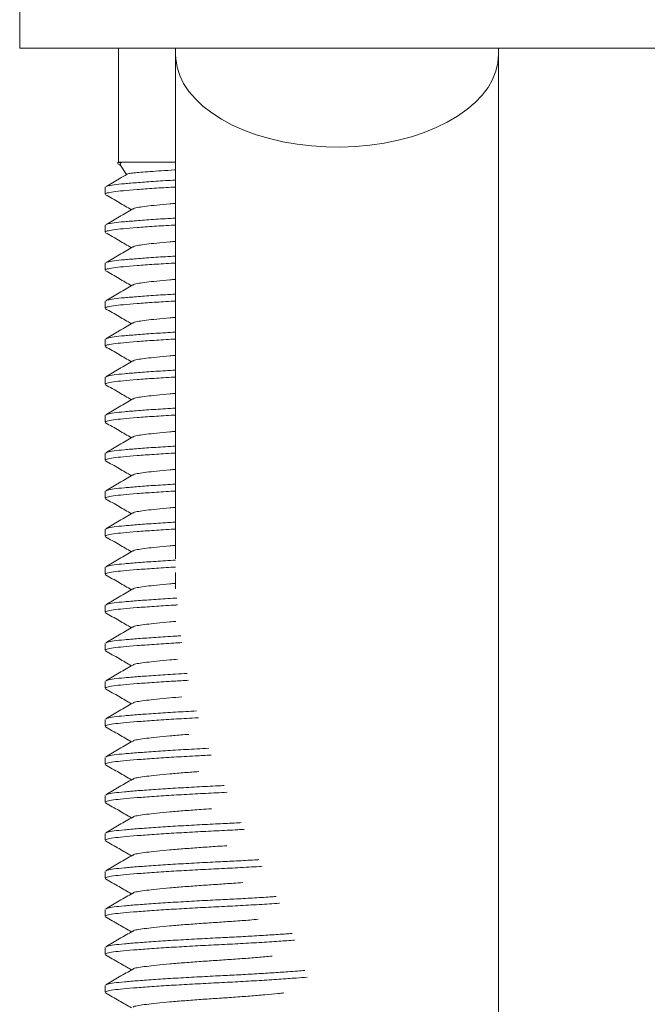
# Model space of a CAD drawing. Units: millimetres. Extents: x -233 to 544, y -292 to 542.
# Drawn here: x -200 to -183, y 201 to 227 of the extents above; entities that cross this region are included whole.
import ezdxf

# ---------------------------------------------------------------- set-up
doc = ezdxf.new("R2010")
doc.units = ezdxf.units.MM

msp = doc.modelspace()

# ---------------------------------------------------------------- linework, layer by layer
at = {"color": 7, "linetype": 'Continuous', "lineweight": 18}
for p, q in [((-199.513, 227.666), (-199.513, 226.166)), ((-182.663, 226.166), (-199.513, 226.166)), ((-196.913, 226.166), (-196.913, 223.166)), ((-195.413, 226.166), (-195.413, 226)), ((-186.913, 226), (-186.913, 226.166)), ((-195.413, 226), (-195.413, 212.728)), ((-186.913, 192.666), (-186.913, 226)), ((-196.913, 223.166), (-196.938, 223.141)), ((-196.913, 223.166), (-196.824, 223.166)), ((-196.865, 223.093), (-196.702, 222.841)), ((-196.824, 223.166), (-195.413, 223.166)), ((-197.263, 222.507), (-197.263, 222.325)), ((-197.263, 221.507), (-197.263, 221.325)), ((-197.263, 220.507), (-197.263, 220.325)), ((-197.263, 219.507), (-197.263, 219.325)), ((-197.263, 218.507), (-197.263, 218.325)), ((-197.263, 217.507), (-197.263, 217.325)), ((-197.263, 216.507), (-197.263, 216.325)), ((-197.263, 215.507), (-197.263, 215.325)), ((-197.263, 214.507), (-197.263, 214.325)), ((-197.263, 213.507), (-197.263, 213.325)), ((-197.263, 212.507), (-197.263, 212.325)), ((-195.413, 212.372), (-195.413, 211.945)), ((-197.263, 211.507), (-197.263, 211.325)), ((-197.263, 210.507), (-197.263, 210.325)), ((-197.263, 209.507), (-197.263, 209.325)), ((-197.263, 208.507), (-197.263, 208.325)), ((-197.263, 207.507), (-197.263, 207.325)), ((-197.263, 206.507), (-197.263, 206.325)), ((-197.263, 205.507), (-197.263, 205.325)), ((-197.263, 204.507), (-197.263, 204.325)), ((-197.263, 203.507), (-197.263, 203.325)), ((-197.263, 202.507), (-197.263, 202.325)), ((-197.263, 201.507), (-197.263, 201.325))]:
    msp.add_line(p, q, dxfattribs=at)
at = {"color": 8, "linetype": 'Continuous', "lineweight": 18, "flags": 128}
msp.add_lwpolyline([(-195.413, 226), (-195.408, 225.889), (-195.373, 225.668), (-195.303, 225.45), (-195.199, 225.236), (-195.061, 225.029), (-194.891, 224.83), (-194.69, 224.64), (-194.459, 224.462), (-194.202, 224.296), (-193.919, 224.145), (-193.614, 224.009), (-193.288, 223.889), (-192.944, 223.787), (-192.586, 223.703), (-192.216, 223.639), (-191.837, 223.593), (-191.453, 223.568), (-191.066, 223.563), (-190.68, 223.578), (-190.298, 223.614), (-189.923, 223.669), (-189.559, 223.743), (-189.207, 223.836), (-188.872, 223.947), (-188.556, 224.075), (-188.262, 224.219), (-187.991, 224.377), (-187.747, 224.549), (-187.531, 224.734), (-187.346, 224.928), (-187.191, 225.132), (-187.07, 225.343), (-186.983, 225.559), (-186.93, 225.779), (-186.913, 226), (-186.913, 226)], dxfattribs=at)
at = {"color": 7, "linetype": 'Continuous', "lineweight": 18}
for points, knots in [([(-196.935, 223.139), (-196.936, 223.14), (-196.941, 223.146), (-196.895, 223.156), (-196.839, 223.164), (-196.824, 223.166)], [0, 0, 0, 0, 0.0978838, 0.7554427, 1, 1, 1, 1]), ([(-196.933, 223.126), (-196.921, 223.119), (-196.896, 223.104), (-196.871, 223.09), (-196.859, 223.082)], [0, 0, 0, 0, 0.479578, 1, 1, 1, 1]), ([(-196.824, 223.166), (-196.848, 223.152), (-196.886, 223.129), (-196.866, 223.106), (-196.859, 223.097)], [0, 0, 0, 0, 0.630072, 1, 1, 1, 1]), ([(-196.685, 222.85), (-196.754, 222.81), (-196.942, 222.701), (-197.129, 222.592), (-197.248, 222.523)], [0, 0, 0, 0, 0.366498, 1, 1, 1, 1]), ([(-196.684, 222.848), (-196.672, 222.854), (-196.643, 222.866), (-196.52, 222.884), (-196.332, 222.902), (-196.088, 222.92), (-195.786, 222.94), (-195.556, 222.955), (-195.421, 222.962), (-195.413, 222.962)], [0, 0, 0, 0, 0.138654, 0.309093, 0.474697, 0.644891, 0.814308, 0.988538, 1, 1, 1, 1]), ([(-197.233, 222.523), (-197.225, 222.529), (-197.202, 222.546), (-197.04, 222.573), (-196.77, 222.6), (-196.4, 222.631), (-195.947, 222.664), (-195.591, 222.686), (-195.413, 222.697)], [0, 0, 0, 0, 0.099374, 0.279795, 0.454334, 0.6328, 0.816032, 1, 1, 1, 1]), ([(-195.413, 222.515), (-195.427, 222.514), (-195.63, 222.503), (-195.983, 222.479), (-196.436, 222.447), (-196.796, 222.416), (-197.061, 222.388), (-197.232, 222.357), (-197.251, 222.336), (-197.26, 222.325)], [0, 0, 0, 0, 0.013002, 0.18195, 0.349771, 0.513226, 0.673085, 0.838331, 1, 1, 1, 1]), ([(-197.254, 222.312), (-197.135, 222.243), (-196.908, 222.111), (-196.681, 221.979), (-196.573, 221.916)], [0, 0, 0, 0, 0.523656, 1, 1, 1, 1]), ([(-195.413, 222.084), (-195.463, 222.08), (-195.646, 222.065), (-195.911, 222.039), (-196.191, 222.008), (-196.392, 221.98), (-196.506, 221.956), (-196.522, 221.941), (-196.526, 221.937)], [0, 0, 0, 0, 0.081246, 0.296618, 0.506365, 0.711477, 0.923532, 1, 1, 1, 1]), ([(-196.536, 221.937), (-196.655, 221.868), (-196.892, 221.73), (-197.129, 221.592), (-197.248, 221.523)], [0, 0, 0, 0, 0.499502, 1, 1, 1, 1]), ([(-195.413, 221.515), (-195.427, 221.514), (-195.63, 221.503), (-195.983, 221.479), (-196.436, 221.447), (-196.796, 221.416), (-197.061, 221.388), (-197.232, 221.357), (-197.251, 221.336), (-197.26, 221.325)], [0, 0, 0, 0, 0.013002, 0.18195, 0.349771, 0.513226, 0.673085, 0.838331, 1, 1, 1, 1]), ([(-197.233, 221.523), (-197.225, 221.529), (-197.202, 221.546), (-197.04, 221.573), (-196.77, 221.6), (-196.4, 221.631), (-195.947, 221.664), (-195.591, 221.686), (-195.413, 221.697)], [0, 0, 0, 0, 0.099374, 0.279795, 0.454334, 0.6328, 0.816032, 1, 1, 1, 1]), ([(-197.254, 221.312), (-197.135, 221.243), (-196.908, 221.111), (-196.681, 220.979), (-196.573, 220.916)], [0, 0, 0, 0, 0.523655, 1, 1, 1, 1]), ([(-195.413, 221.084), (-195.463, 221.08), (-195.646, 221.065), (-195.911, 221.039), (-196.191, 221.008), (-196.392, 220.98), (-196.506, 220.956), (-196.522, 220.941), (-196.526, 220.937)], [0, 0, 0, 0, 0.081246, 0.296618, 0.506365, 0.711477, 0.923532, 1, 1, 1, 1]), ([(-196.536, 220.937), (-196.655, 220.868), (-196.892, 220.73), (-197.129, 220.592), (-197.248, 220.523)], [0, 0, 0, 0, 0.499502, 1, 1, 1, 1]), ([(-195.413, 220.515), (-195.427, 220.514), (-195.63, 220.503), (-195.983, 220.479), (-196.436, 220.447), (-196.796, 220.416), (-197.061, 220.388), (-197.232, 220.357), (-197.251, 220.336), (-197.26, 220.325)], [0, 0, 0, 0, 0.013002, 0.18195, 0.349771, 0.513226, 0.673085, 0.838331, 1, 1, 1, 1]), ([(-197.233, 220.523), (-197.225, 220.529), (-197.202, 220.546), (-197.04, 220.573), (-196.77, 220.6), (-196.4, 220.631), (-195.947, 220.664), (-195.591, 220.686), (-195.413, 220.697)], [0, 0, 0, 0, 0.099374, 0.279795, 0.454334, 0.6328, 0.816032, 1, 1, 1, 1]), ([(-197.254, 220.312), (-197.135, 220.243), (-196.908, 220.111), (-196.681, 219.979), (-196.573, 219.916)], [0, 0, 0, 0, 0.523655, 1, 1, 1, 1]), ([(-195.413, 220.084), (-195.463, 220.08), (-195.646, 220.065), (-195.911, 220.039), (-196.191, 220.008), (-196.392, 219.98), (-196.506, 219.956), (-196.522, 219.941), (-196.526, 219.937)], [0, 0, 0, 0, 0.081246, 0.296618, 0.506365, 0.711477, 0.923532, 1, 1, 1, 1]), ([(-196.536, 219.937), (-196.655, 219.868), (-196.892, 219.73), (-197.129, 219.592), (-197.248, 219.523)], [0, 0, 0, 0, 0.499502, 1, 1, 1, 1]), ([(-197.233, 219.523), (-197.225, 219.529), (-197.202, 219.546), (-197.04, 219.573), (-196.77, 219.6), (-196.4, 219.631), (-195.947, 219.664), (-195.591, 219.686), (-195.413, 219.697)], [0, 0, 0, 0, 0.099374, 0.279795, 0.454334, 0.6328, 0.816032, 1, 1, 1, 1]), ([(-195.413, 219.515), (-195.427, 219.514), (-195.63, 219.503), (-195.983, 219.479), (-196.436, 219.447), (-196.796, 219.416), (-197.061, 219.388), (-197.232, 219.357), (-197.251, 219.336), (-197.26, 219.325)], [0, 0, 0, 0, 0.013002, 0.18195, 0.349771, 0.513226, 0.673085, 0.838331, 1, 1, 1, 1]), ([(-197.254, 219.312), (-197.135, 219.243), (-196.908, 219.111), (-196.681, 218.979), (-196.573, 218.916)], [0, 0, 0, 0, 0.523655, 1, 1, 1, 1]), ([(-196.536, 218.937), (-196.655, 218.868), (-196.892, 218.73), (-197.129, 218.592), (-197.248, 218.523)], [0, 0, 0, 0, 0.499502, 1, 1, 1, 1]), ([(-195.413, 219.084), (-195.463, 219.08), (-195.646, 219.065), (-195.911, 219.039), (-196.191, 219.008), (-196.392, 218.98), (-196.506, 218.956), (-196.522, 218.941), (-196.526, 218.937)], [0, 0, 0, 0, 0.081246, 0.296618, 0.506365, 0.711477, 0.923532, 1, 1, 1, 1]), ([(-197.233, 218.523), (-197.225, 218.529), (-197.202, 218.546), (-197.04, 218.573), (-196.77, 218.6), (-196.4, 218.631), (-195.947, 218.664), (-195.591, 218.686), (-195.413, 218.697)], [0, 0, 0, 0, 0.099374, 0.279795, 0.454334, 0.6328, 0.816032, 1, 1, 1, 1]), ([(-195.413, 218.515), (-195.427, 218.514), (-195.63, 218.503), (-195.983, 218.479), (-196.436, 218.447), (-196.796, 218.416), (-197.061, 218.388), (-197.232, 218.357), (-197.251, 218.336), (-197.26, 218.325)], [0, 0, 0, 0, 0.013002, 0.18195, 0.349771, 0.513226, 0.673085, 0.838331, 1, 1, 1, 1]), ([(-197.254, 218.312), (-197.135, 218.243), (-196.908, 218.111), (-196.681, 217.979), (-196.573, 217.916)], [0, 0, 0, 0, 0.523655, 1, 1, 1, 1]), ([(-196.536, 217.937), (-196.655, 217.868), (-196.892, 217.73), (-197.129, 217.592), (-197.248, 217.523)], [0, 0, 0, 0, 0.499502, 1, 1, 1, 1]), ([(-195.413, 218.084), (-195.463, 218.08), (-195.646, 218.065), (-195.911, 218.039), (-196.191, 218.008), (-196.392, 217.98), (-196.506, 217.956), (-196.522, 217.941), (-196.526, 217.937)], [0, 0, 0, 0, 0.081246, 0.296618, 0.506365, 0.711477, 0.923532, 1, 1, 1, 1]), ([(-197.233, 217.523), (-197.225, 217.529), (-197.202, 217.546), (-197.04, 217.573), (-196.77, 217.6), (-196.4, 217.631), (-195.947, 217.664), (-195.591, 217.686), (-195.413, 217.697)], [0, 0, 0, 0, 0.099374, 0.279795, 0.454334, 0.6328, 0.816032, 1, 1, 1, 1]), ([(-195.413, 217.515), (-195.427, 217.514), (-195.63, 217.503), (-195.983, 217.479), (-196.436, 217.447), (-196.796, 217.416), (-197.061, 217.388), (-197.232, 217.357), (-197.251, 217.336), (-197.26, 217.325)], [0, 0, 0, 0, 0.0130018, 0.1819502, 0.3497706, 0.5132264, 0.673085, 0.8383314, 1, 1, 1, 1]), ([(-197.254, 217.312), (-197.135, 217.243), (-196.908, 217.111), (-196.681, 216.979), (-196.573, 216.916)], [0, 0, 0, 0, 0.523655, 1, 1, 1, 1]), ([(-196.536, 216.937), (-196.655, 216.868), (-196.892, 216.73), (-197.129, 216.592), (-197.248, 216.523)], [0, 0, 0, 0, 0.499502, 1, 1, 1, 1]), ([(-195.413, 217.084), (-195.463, 217.08), (-195.646, 217.065), (-195.911, 217.039), (-196.191, 217.008), (-196.392, 216.98), (-196.506, 216.956), (-196.522, 216.941), (-196.526, 216.937)], [0, 0, 0, 0, 0.081246, 0.296618, 0.506365, 0.711477, 0.923532, 1, 1, 1, 1]), ([(-197.233, 216.523), (-197.225, 216.529), (-197.202, 216.546), (-197.04, 216.573), (-196.77, 216.6), (-196.4, 216.631), (-195.947, 216.664), (-195.591, 216.686), (-195.413, 216.697)], [0, 0, 0, 0, 0.099374, 0.279795, 0.454334, 0.6328, 0.816032, 1, 1, 1, 1]), ([(-195.413, 216.515), (-195.427, 216.514), (-195.63, 216.503), (-195.983, 216.479), (-196.436, 216.447), (-196.796, 216.416), (-197.061, 216.388), (-197.232, 216.357), (-197.251, 216.336), (-197.26, 216.325)], [0, 0, 0, 0, 0.013002, 0.18195, 0.349771, 0.513226, 0.673085, 0.838331, 1, 1, 1, 1]), ([(-197.254, 216.312), (-197.135, 216.243), (-196.908, 216.111), (-196.681, 215.979), (-196.573, 215.916)], [0, 0, 0, 0, 0.523655, 1, 1, 1, 1]), ([(-195.413, 216.084), (-195.463, 216.08), (-195.646, 216.065), (-195.911, 216.039), (-196.191, 216.008), (-196.392, 215.98), (-196.506, 215.956), (-196.522, 215.941), (-196.526, 215.937)], [0, 0, 0, 0, 0.081246, 0.296618, 0.506365, 0.711477, 0.923532, 1, 1, 1, 1]), ([(-196.536, 215.937), (-196.655, 215.868), (-196.892, 215.73), (-197.129, 215.592), (-197.248, 215.523)], [0, 0, 0, 0, 0.499502, 1, 1, 1, 1]), ([(-197.233, 215.523), (-197.225, 215.529), (-197.202, 215.546), (-197.04, 215.573), (-196.77, 215.6), (-196.4, 215.631), (-195.947, 215.664), (-195.591, 215.686), (-195.413, 215.697)], [0, 0, 0, 0, 0.099374, 0.279795, 0.454334, 0.6328, 0.816032, 1, 1, 1, 1]), ([(-195.413, 215.515), (-195.427, 215.514), (-195.63, 215.503), (-195.983, 215.479), (-196.436, 215.447), (-196.796, 215.416), (-197.061, 215.388), (-197.232, 215.357), (-197.251, 215.336), (-197.26, 215.325)], [0, 0, 0, 0, 0.013002, 0.18195, 0.349771, 0.513226, 0.673085, 0.838331, 1, 1, 1, 1]), ([(-197.254, 215.312), (-197.135, 215.243), (-196.908, 215.111), (-196.681, 214.979), (-196.573, 214.916)], [0, 0, 0, 0, 0.523655, 1, 1, 1, 1]), ([(-195.413, 215.084), (-195.463, 215.08), (-195.646, 215.065), (-195.911, 215.039), (-196.191, 215.008), (-196.392, 214.98), (-196.506, 214.956), (-196.522, 214.941), (-196.526, 214.937)], [0, 0, 0, 0, 0.081246, 0.296618, 0.506365, 0.711477, 0.923532, 1, 1, 1, 1]), ([(-196.536, 214.937), (-196.655, 214.868), (-196.892, 214.73), (-197.129, 214.592), (-197.248, 214.523)], [0, 0, 0, 0, 0.499502, 1, 1, 1, 1]), ([(-195.413, 214.515), (-195.427, 214.514), (-195.63, 214.503), (-195.983, 214.479), (-196.436, 214.447), (-196.796, 214.416), (-197.061, 214.388), (-197.232, 214.357), (-197.251, 214.336), (-197.26, 214.325)], [0, 0, 0, 0, 0.0130018, 0.1819502, 0.3497706, 0.5132264, 0.673085, 0.8383314, 1, 1, 1, 1]), ([(-197.233, 214.523), (-197.225, 214.529), (-197.202, 214.546), (-197.04, 214.573), (-196.77, 214.6), (-196.4, 214.631), (-195.947, 214.664), (-195.591, 214.686), (-195.413, 214.697)], [0, 0, 0, 0, 0.099374, 0.2797953, 0.4543338, 0.6327999, 0.8160316, 1, 1, 1, 1]), ([(-197.254, 214.312), (-197.135, 214.243), (-196.908, 214.111), (-196.681, 213.979), (-196.573, 213.916)], [0, 0, 0, 0, 0.523656, 1, 1, 1, 1]), ([(-195.413, 214.084), (-195.463, 214.08), (-195.646, 214.065), (-195.911, 214.039), (-196.191, 214.008), (-196.392, 213.98), (-196.506, 213.956), (-196.522, 213.941), (-196.526, 213.937)], [0, 0, 0, 0, 0.081246, 0.296618, 0.506365, 0.711477, 0.923532, 1, 1, 1, 1]), ([(-196.536, 213.937), (-196.655, 213.868), (-196.892, 213.73), (-197.129, 213.592), (-197.248, 213.523)], [0, 0, 0, 0, 0.499502, 1, 1, 1, 1]), ([(-195.413, 213.515), (-195.427, 213.514), (-195.63, 213.503), (-195.983, 213.479), (-196.436, 213.447), (-196.796, 213.416), (-197.061, 213.388), (-197.232, 213.357), (-197.251, 213.336), (-197.26, 213.325)], [0, 0, 0, 0, 0.0130018, 0.1819502, 0.3497706, 0.5132264, 0.673085, 0.8383314, 1, 1, 1, 1]), ([(-197.233, 213.523), (-197.225, 213.529), (-197.202, 213.546), (-197.04, 213.573), (-196.77, 213.6), (-196.4, 213.631), (-195.947, 213.664), (-195.591, 213.686), (-195.413, 213.697)], [0, 0, 0, 0, 0.099374, 0.279795, 0.454334, 0.6328, 0.816032, 1, 1, 1, 1]), ([(-197.254, 213.312), (-197.135, 213.243), (-196.908, 213.111), (-196.681, 212.979), (-196.573, 212.916)], [0, 0, 0, 0, 0.523655, 1, 1, 1, 1]), ([(-195.413, 213.084), (-195.463, 213.08), (-195.646, 213.065), (-195.911, 213.039), (-196.191, 213.008), (-196.392, 212.98), (-196.506, 212.956), (-196.522, 212.941), (-196.526, 212.937)], [0, 0, 0, 0, 0.081246, 0.296618, 0.506365, 0.711477, 0.923532, 1, 1, 1, 1]), ([(-196.536, 212.937), (-196.655, 212.868), (-196.892, 212.73), (-197.129, 212.592), (-197.248, 212.523)], [0, 0, 0, 0, 0.499502, 1, 1, 1, 1]), ([(-197.233, 212.523), (-197.225, 212.529), (-197.202, 212.546), (-197.04, 212.573), (-196.77, 212.6), (-196.4, 212.631), (-195.947, 212.664), (-195.591, 212.686), (-195.413, 212.697)], [0, 0, 0, 0, 0.099374, 0.279795, 0.454334, 0.6328, 0.816032, 1, 1, 1, 1]), ([(-195.409, 212.515), (-195.425, 212.514), (-195.629, 212.503), (-195.983, 212.479), (-196.436, 212.447), (-196.796, 212.416), (-197.061, 212.388), (-197.232, 212.357), (-197.251, 212.336), (-197.26, 212.325)], [0, 0, 0, 0, 0.014163, 0.182913, 0.350536, 0.513799, 0.67347, 0.838522, 1, 1, 1, 1]), ([(-197.254, 212.312), (-197.135, 212.243), (-196.908, 212.111), (-196.681, 211.979), (-196.573, 211.916)], [0, 0, 0, 0, 0.523655, 1, 1, 1, 1]), ([(-196.536, 211.937), (-196.655, 211.868), (-196.892, 211.73), (-197.129, 211.592), (-197.248, 211.523)], [0, 0, 0, 0, 0.499502, 1, 1, 1, 1]), ([(-195.413, 212.084), (-195.463, 212.08), (-195.646, 212.065), (-195.911, 212.039), (-196.191, 212.008), (-196.392, 211.98), (-196.506, 211.956), (-196.522, 211.941), (-196.526, 211.937)], [0, 0, 0, 0, 0.081246, 0.296618, 0.506365, 0.711477, 0.923532, 1, 1, 1, 1]), ([(-197.233, 211.523), (-197.225, 211.529), (-197.202, 211.546), (-197.04, 211.573), (-196.769, 211.6), (-196.401, 211.631), (-195.942, 211.663), (-195.589, 211.687), (-195.387, 211.698), (-195.375, 211.699)], [0, 0, 0, 0, 0.098154, 0.27636, 0.448756, 0.625031, 0.806013, 0.988212, 1, 1, 1, 1]), ([(-195.36, 211.518), (-195.392, 211.516), (-195.614, 211.504), (-195.983, 211.479), (-196.436, 211.447), (-196.796, 211.416), (-197.061, 211.388), (-197.232, 211.357), (-197.251, 211.336), (-197.26, 211.325)], [0, 0, 0, 0, 0.028207, 0.194553, 0.359788, 0.520725, 0.678121, 0.840822, 1, 1, 1, 1]), ([(-197.254, 211.312), (-197.135, 211.243), (-196.908, 211.111), (-196.681, 210.979), (-196.573, 210.916)], [0, 0, 0, 0, 0.523655, 1, 1, 1, 1]), ([(-196.536, 210.937), (-196.655, 210.868), (-196.892, 210.73), (-197.129, 210.592), (-197.248, 210.523)], [0, 0, 0, 0, 0.499502, 1, 1, 1, 1]), ([(-195.405, 211.085), (-195.458, 211.08), (-195.644, 211.065), (-195.911, 211.039), (-196.191, 211.008), (-196.392, 210.98), (-196.506, 210.956), (-196.522, 210.941), (-196.526, 210.937)], [0, 0, 0, 0, 0.085173, 0.299625, 0.508475, 0.712711, 0.923859, 1, 1, 1, 1]), ([(-197.233, 210.523), (-197.225, 210.529), (-197.202, 210.546), (-197.04, 210.573), (-196.769, 210.6), (-196.401, 210.631), (-195.943, 210.663), (-195.556, 210.689), (-195.32, 210.702), (-195.274, 210.705)], [0, 0, 0, 0, 0.0950917, 0.2677381, 0.4347553, 0.6055307, 0.7808664, 0.9573803, 1, 1, 1, 1]), ([(-195.248, 210.525), (-195.318, 210.521), (-195.578, 210.506), (-195.984, 210.479), (-196.436, 210.447), (-196.796, 210.416), (-197.061, 210.388), (-197.232, 210.357), (-197.251, 210.336), (-197.26, 210.325)], [0, 0, 0, 0, 0.0592327, 0.2202676, 0.3802273, 0.5360268, 0.6883976, 0.8459039, 1, 1, 1, 1]), ([(-197.254, 210.312), (-197.135, 210.243), (-196.908, 210.111), (-196.681, 209.979), (-196.573, 209.916)], [0, 0, 0, 0, 0.523655, 1, 1, 1, 1]), ([(-196.536, 209.937), (-196.655, 209.868), (-196.892, 209.73), (-197.129, 209.592), (-197.248, 209.523)], [0, 0, 0, 0, 0.499502, 1, 1, 1, 1]), ([(-195.358, 210.089), (-195.427, 210.083), (-195.629, 210.066), (-195.911, 210.039), (-196.191, 210.008), (-196.392, 209.98), (-196.506, 209.956), (-196.522, 209.941), (-196.526, 209.937)], [0, 0, 0, 0, 0.107909, 0.317031, 0.520691, 0.71985, 0.925751, 1, 1, 1, 1]), ([(-197.233, 209.523), (-197.225, 209.529), (-197.202, 209.546), (-197.04, 209.573), (-196.77, 209.6), (-196.401, 209.631), (-195.944, 209.664), (-195.503, 209.692), (-195.208, 209.709), (-195.105, 209.714)], [0, 0, 0, 0, 0.0903418, 0.2543643, 0.4130387, 0.5752838, 0.7418613, 0.9095581, 1, 1, 1, 1]), ([(-195.067, 209.535), (-195.198, 209.528), (-195.52, 209.509), (-195.985, 209.479), (-196.435, 209.447), (-196.796, 209.416), (-197.061, 209.388), (-197.232, 209.357), (-197.251, 209.336), (-197.26, 209.325)], [0, 0, 0, 0, 0.105555, 0.2586607, 0.4107442, 0.5588723, 0.7037406, 0.8534914, 1, 1, 1, 1]), ([(-197.254, 209.312), (-197.135, 209.243), (-196.908, 209.111), (-196.681, 208.979), (-196.573, 208.916)], [0, 0, 0, 0, 0.523655, 1, 1, 1, 1]), ([(-195.249, 209.098), (-195.355, 209.089), (-195.596, 209.069), (-195.912, 209.039), (-196.191, 209.008), (-196.392, 208.98), (-196.506, 208.956), (-196.522, 208.941), (-196.526, 208.937)], [0, 0, 0, 0, 0.156809, 0.354468, 0.546964, 0.735207, 0.929821, 1, 1, 1, 1]), ([(-196.536, 208.937), (-196.655, 208.868), (-196.892, 208.73), (-197.129, 208.592), (-197.248, 208.523)], [0, 0, 0, 0, 0.499502, 1, 1, 1, 1]), ([(-194.809, 208.549), (-194.839, 208.548), (-195.063, 208.536), (-195.465, 208.512), (-195.986, 208.479), (-196.435, 208.446), (-196.796, 208.416), (-197.061, 208.388), (-197.232, 208.357), (-197.251, 208.336), (-197.26, 208.325)], [0, 0, 0, 0, 0.02181, 0.163156, 0.306402, 0.448692, 0.58728, 0.722819, 0.862926, 1, 1, 1, 1]), ([(-197.233, 208.523), (-197.225, 208.529), (-197.202, 208.546), (-197.04, 208.573), (-196.77, 208.6), (-196.401, 208.631), (-195.945, 208.664), (-195.425, 208.697), (-195.047, 208.718), (-194.862, 208.728)], [0, 0, 0, 0, 0.084282, 0.237302, 0.385333, 0.536694, 0.692098, 0.848546, 1, 1, 1, 1]), ([(-197.254, 208.312), (-197.135, 208.243), (-196.908, 208.111), (-196.681, 207.979), (-196.573, 207.916)], [0, 0, 0, 0, 0.523655, 1, 1, 1, 1]), ([(-195.066, 208.112), (-195.099, 208.11), (-195.276, 208.096), (-195.567, 208.071), (-195.913, 208.039), (-196.191, 208.008), (-196.392, 207.98), (-196.506, 207.956), (-196.522, 207.941), (-196.526, 207.937)], [0, 0, 0, 0, 0.04214, 0.225033, 0.406699, 0.58362, 0.756632, 0.935499, 1, 1, 1, 1]), ([(-196.536, 207.937), (-196.655, 207.868), (-196.892, 207.73), (-197.129, 207.592), (-197.248, 207.523)], [0, 0, 0, 0, 0.499502, 1, 1, 1, 1]), ([(-194.471, 207.567), (-194.614, 207.56), (-194.952, 207.542), (-195.466, 207.513), (-195.986, 207.479), (-196.435, 207.447), (-196.796, 207.416), (-197.061, 207.388), (-197.232, 207.357), (-197.251, 207.336), (-197.26, 207.325)], [0, 0, 0, 0, 0.096305, 0.226887, 0.359224, 0.490677, 0.618711, 0.743928, 0.873365, 1, 1, 1, 1]), ([(-197.233, 207.523), (-197.225, 207.529), (-197.202, 207.546), (-197.04, 207.573), (-196.77, 207.6), (-196.401, 207.631), (-195.945, 207.664), (-195.421, 207.697), (-194.942, 207.725), (-194.643, 207.74), (-194.538, 207.745)], [0, 0, 0, 0, 0.077613, 0.218524, 0.354842, 0.494226, 0.637333, 0.781401, 0.923559, 1, 1, 1, 1]), ([(-197.254, 207.312), (-197.135, 207.243), (-196.908, 207.111), (-196.681, 206.979), (-196.573, 206.916)], [0, 0, 0, 0, 0.523655, 1, 1, 1, 1]), ([(-194.802, 207.132), (-194.925, 207.123), (-195.193, 207.103), (-195.568, 207.071), (-195.913, 207.039), (-196.191, 207.008), (-196.392, 206.98), (-196.506, 206.956), (-196.522, 206.941), (-196.526, 206.937)], [0, 0, 0, 0, 0.138548, 0.303032, 0.466414, 0.625528, 0.781126, 0.941991, 1, 1, 1, 1]), ([(-196.536, 206.937), (-196.655, 206.868), (-196.892, 206.73), (-197.129, 206.592), (-197.248, 206.523)], [0, 0, 0, 0, 0.499502, 1, 1, 1, 1]), ([(-197.233, 206.523), (-197.225, 206.529), (-197.202, 206.546), (-197.04, 206.573), (-196.77, 206.6), (-196.401, 206.631), (-195.945, 206.664), (-195.421, 206.697), (-194.861, 206.729), (-194.425, 206.751), (-194.188, 206.763), (-194.137, 206.766)], [0, 0, 0, 0, 0.070676, 0.198994, 0.323127, 0.450054, 0.580371, 0.711563, 0.841015, 0.966313, 1, 1, 1, 1]), ([(-194.058, 206.588), (-194.151, 206.583), (-194.431, 206.569), (-194.909, 206.545), (-195.466, 206.513), (-195.985, 206.479), (-196.435, 206.447), (-196.796, 206.416), (-197.061, 206.388), (-197.232, 206.357), (-197.251, 206.336), (-197.26, 206.325)], [0, 0, 0, 0, 0.057394, 0.173051, 0.292543, 0.413641, 0.533931, 0.651092, 0.765675, 0.88412, 1, 1, 1, 1]), ([(-197.254, 206.312), (-197.135, 206.243), (-196.908, 206.111), (-196.681, 205.979), (-196.573, 205.916)], [0, 0, 0, 0, 0.523655, 1, 1, 1, 1]), ([(-194.464, 206.156), (-194.557, 206.149), (-194.797, 206.133), (-195.172, 206.105), (-195.569, 206.071), (-195.913, 206.039), (-196.191, 206.008), (-196.392, 205.98), (-196.506, 205.956), (-196.522, 205.941), (-196.526, 205.937)], [0, 0, 0, 0, 0.090004, 0.234265, 0.380473, 0.525701, 0.667136, 0.805446, 0.948437, 1, 1, 1, 1]), ([(-196.536, 205.937), (-196.655, 205.868), (-196.892, 205.73), (-197.129, 205.592), (-197.248, 205.523)], [0, 0, 0, 0, 0.499502, 1, 1, 1, 1]), ([(-197.233, 205.523), (-197.225, 205.529), (-197.202, 205.546), (-197.04, 205.573), (-196.77, 205.6), (-196.401, 205.631), (-195.945, 205.664), (-195.421, 205.697), (-194.86, 205.729), (-194.318, 205.757), (-193.924, 205.776), (-193.729, 205.787), (-193.688, 205.789)], [0, 0, 0, 0, 0.064199, 0.180756, 0.293513, 0.408807, 0.527181, 0.646349, 0.763937, 0.877752, 0.974313, 1, 1, 1, 1]), ([(-193.603, 205.613), (-193.66, 205.609), (-193.897, 205.596), (-194.338, 205.574), (-194.908, 205.545), (-195.466, 205.513), (-195.985, 205.479), (-196.435, 205.447), (-196.796, 205.416), (-197.061, 205.388), (-197.232, 205.357), (-197.251, 205.336), (-197.26, 205.325)], [0, 0, 0, 0, 0.033285, 0.138937, 0.244589, 0.353744, 0.464366, 0.57425, 0.681276, 0.785946, 0.894144, 1, 1, 1, 1]), ([(-197.254, 205.312), (-197.135, 205.243), (-196.908, 205.111), (-196.681, 204.979), (-196.573, 204.916)], [0, 0, 0, 0, 0.523655, 1, 1, 1, 1]), ([(-194.065, 205.183), (-194.147, 205.177), (-194.372, 205.162), (-194.748, 205.137), (-195.172, 205.105), (-195.569, 205.071), (-195.913, 205.039), (-196.191, 205.008), (-196.392, 204.98), (-196.506, 204.956), (-196.522, 204.941), (-196.526, 204.937)], [0, 0, 0, 0, 0.071579, 0.195072, 0.322676, 0.452003, 0.580463, 0.705568, 0.827909, 0.95439, 1, 1, 1, 1]), ([(-196.536, 204.937), (-196.655, 204.868), (-196.892, 204.73), (-197.129, 204.592), (-197.248, 204.523)], [0, 0, 0, 0, 0.499502, 1, 1, 1, 1]), ([(-197.233, 204.523), (-197.225, 204.529), (-197.202, 204.546), (-197.04, 204.573), (-196.77, 204.6), (-196.401, 204.631), (-195.945, 204.664), (-195.421, 204.697), (-194.861, 204.729), (-194.316, 204.757), (-193.806, 204.782), (-193.443, 204.802), (-193.255, 204.814), (-193.217, 204.817)], [0, 0, 0, 0, 0.058385, 0.164387, 0.266933, 0.371787, 0.479441, 0.587817, 0.694757, 0.798265, 0.886082, 0.976588, 1, 1, 1, 1]), ([(-193.132, 204.64), (-193.159, 204.638), (-193.358, 204.626), (-193.768, 204.603), (-194.336, 204.574), (-194.909, 204.545), (-195.466, 204.513), (-195.985, 204.479), (-196.435, 204.447), (-196.796, 204.416), (-197.061, 204.388), (-197.232, 204.357), (-197.251, 204.336), (-197.26, 204.325)], [0, 0, 0, 0, 0.015845, 0.115695, 0.21234, 0.308986, 0.408835, 0.510027, 0.610544, 0.708446, 0.804194, 0.903168, 1, 1, 1, 1]), ([(-197.254, 204.312), (-197.135, 204.243), (-196.908, 204.111), (-196.681, 203.979), (-196.573, 203.916)], [0, 0, 0, 0, 0.523655, 1, 1, 1, 1]), ([(-193.646, 204.213), (-193.725, 204.207), (-193.94, 204.19), (-194.313, 204.166), (-194.747, 204.137), (-195.172, 204.105), (-195.569, 204.071), (-195.913, 204.039), (-196.191, 204.008), (-196.392, 203.98), (-196.506, 203.956), (-196.522, 203.941), (-196.526, 203.937)], [0, 0, 0, 0, 0.064078, 0.173953, 0.283828, 0.397362, 0.512429, 0.626724, 0.738034, 0.846885, 0.959419, 1, 1, 1, 1]), ([(-196.536, 203.937), (-196.655, 203.868), (-196.892, 203.73), (-197.129, 203.592), (-197.248, 203.523)], [0, 0, 0, 0, 0.499502, 1, 1, 1, 1]), ([(-192.678, 203.669), (-192.682, 203.669), (-192.839, 203.658), (-193.21, 203.635), (-193.763, 203.603), (-194.337, 203.574), (-194.908, 203.545), (-195.466, 203.513), (-195.985, 203.479), (-196.435, 203.447), (-196.796, 203.416), (-197.061, 203.388), (-197.232, 203.357), (-197.251, 203.336), (-197.26, 203.325)], [0, 0, 0, 0, 0.002492, 0.095494, 0.187263, 0.276087, 0.36491, 0.456679, 0.549682, 0.642063, 0.732042, 0.82004, 0.911005, 1, 1, 1, 1]), ([(-197.233, 203.523), (-197.225, 203.529), (-197.202, 203.546), (-197.04, 203.573), (-196.77, 203.6), (-196.401, 203.631), (-195.945, 203.664), (-195.421, 203.697), (-194.861, 203.729), (-194.317, 203.757), (-193.803, 203.782), (-193.328, 203.809), (-192.974, 203.831), (-192.799, 203.843), (-192.761, 203.845)], [0, 0, 0, 0, 0.053367, 0.150258, 0.24399, 0.339832, 0.438233, 0.537294, 0.635043, 0.729654, 0.809923, 0.89265, 0.976746, 1, 1, 1, 1]), ([(-197.254, 203.312), (-197.135, 203.243), (-196.908, 203.111), (-196.681, 202.979), (-196.573, 202.916)], [0, 0, 0, 0, 0.5236552, 1, 1, 1, 1]), ([(-193.237, 203.246), (-193.31, 203.24), (-193.512, 203.222), (-193.879, 203.195), (-194.312, 203.166), (-194.747, 203.137), (-195.172, 203.105), (-195.569, 203.071), (-195.913, 203.039), (-196.191, 203.008), (-196.392, 202.98), (-196.506, 202.956), (-196.522, 202.941), (-196.526, 202.937)], [0, 0, 0, 0, 0.058275, 0.160154, 0.25875, 0.357346, 0.459225, 0.56248, 0.665042, 0.764926, 0.862603, 0.963585, 1, 1, 1, 1]), ([(-196.536, 202.937), (-196.655, 202.868), (-196.892, 202.73), (-197.129, 202.592), (-197.248, 202.523)], [0, 0, 0, 0, 0.499502, 1, 1, 1, 1]), ([(-197.233, 202.523), (-197.225, 202.529), (-197.202, 202.546), (-197.04, 202.573), (-196.77, 202.6), (-196.401, 202.631), (-195.945, 202.664), (-195.421, 202.697), (-194.861, 202.729), (-194.317, 202.757), (-193.804, 202.782), (-193.326, 202.809), (-192.87, 202.837), (-192.544, 202.859), (-192.385, 202.871), (-192.348, 202.874)], [0, 0, 0, 0, 0.049133, 0.138338, 0.224635, 0.312873, 0.403468, 0.494672, 0.584666, 0.671771, 0.745673, 0.821837, 0.899262, 0.976839, 1, 1, 1, 1]), ([(-192.28, 202.698), (-192.413, 202.688), (-192.694, 202.667), (-193.206, 202.635), (-193.764, 202.603), (-194.337, 202.574), (-194.908, 202.545), (-195.466, 202.513), (-195.985, 202.479), (-196.435, 202.447), (-196.796, 202.416), (-197.061, 202.388), (-197.232, 202.357), (-197.251, 202.336), (-197.26, 202.325)], [0, 0, 0, 0, 0.0768985, 0.1629636, 0.2478872, 0.3300853, 0.4122835, 0.4972069, 0.583272, 0.6687625, 0.7520296, 0.8334641, 0.9176433, 1, 1, 1, 1]), ([(-197.254, 202.312), (-197.135, 202.243), (-196.908, 202.111), (-196.681, 201.979), (-196.573, 201.916)], [0, 0, 0, 0, 0.5236552, 1, 1, 1, 1]), ([(-192.869, 202.279), (-192.933, 202.273), (-193.109, 202.256), (-193.455, 202.227), (-193.878, 202.195), (-194.313, 202.166), (-194.747, 202.137), (-195.172, 202.105), (-195.569, 202.071), (-195.913, 202.039), (-196.191, 202.008), (-196.392, 201.98), (-196.506, 201.956), (-196.522, 201.941), (-196.526, 201.937)], [0, 0, 0, 0, 0.052665, 0.146272, 0.238631, 0.328014, 0.417397, 0.509756, 0.603363, 0.696342, 0.786892, 0.875441, 0.966988, 1, 1, 1, 1]), ([(-196.536, 201.937), (-196.655, 201.868), (-196.892, 201.73), (-197.129, 201.592), (-197.248, 201.523)], [0, 0, 0, 0, 0.499502, 1, 1, 1, 1]), ([(-197.233, 201.523), (-197.225, 201.529), (-197.202, 201.546), (-197.04, 201.573), (-196.77, 201.6), (-196.401, 201.631), (-195.945, 201.664), (-195.421, 201.697), (-194.861, 201.729), (-194.317, 201.757), (-193.804, 201.782), (-193.326, 201.809), (-192.868, 201.838), (-192.494, 201.863), (-192.203, 201.885), (-192.073, 201.896), (-192.013, 201.901)], [0, 0, 0, 0, 0.0456142, 0.1284304, 0.2085462, 0.2904649, 0.3745711, 0.4592424, 0.5427908, 0.623658, 0.6922667, 0.762976, 0.8348554, 0.9068766, 0.9570306, 1, 1, 1, 1]), ([(-191.952, 201.724), (-192.043, 201.717), (-192.254, 201.699), (-192.682, 201.668), (-193.204, 201.635), (-193.765, 201.603), (-194.337, 201.574), (-194.909, 201.545), (-195.466, 201.513), (-195.985, 201.479), (-196.435, 201.447), (-196.796, 201.416), (-197.061, 201.388), (-197.232, 201.357), (-197.251, 201.336), (-197.26, 201.325)], [0, 0, 0, 0, 0.059586, 0.139298, 0.219545, 0.298728, 0.37537, 0.452011, 0.531194, 0.611442, 0.691153, 0.768792, 0.844721, 0.92321, 1, 1, 1, 1]), ([(-197.254, 201.312), (-197.135, 201.243), (-196.908, 201.111), (-196.681, 200.979), (-196.573, 200.916)], [0, 0, 0, 0, 0.5236552, 1, 1, 1, 1]), ([(-192.563, 201.31), (-192.614, 201.305), (-192.755, 201.289), (-193.059, 201.26), (-193.452, 201.227), (-193.878, 201.195), (-194.313, 201.166), (-194.747, 201.137), (-195.172, 201.105), (-195.569, 201.071), (-195.913, 201.039), (-196.191, 201.008), (-196.392, 200.98), (-196.506, 200.956), (-196.522, 200.941), (-196.526, 200.937)], [0, 0, 0, 0, 0.047299, 0.132448, 0.218171, 0.302752, 0.384607, 0.466463, 0.551044, 0.636767, 0.721915, 0.804839, 0.885931, 0.969768, 1, 1, 1, 1])]:
    msp.add_open_spline(points, degree=3, knots=knots, dxfattribs=at)

doc.saveas('drawing.dxf')
